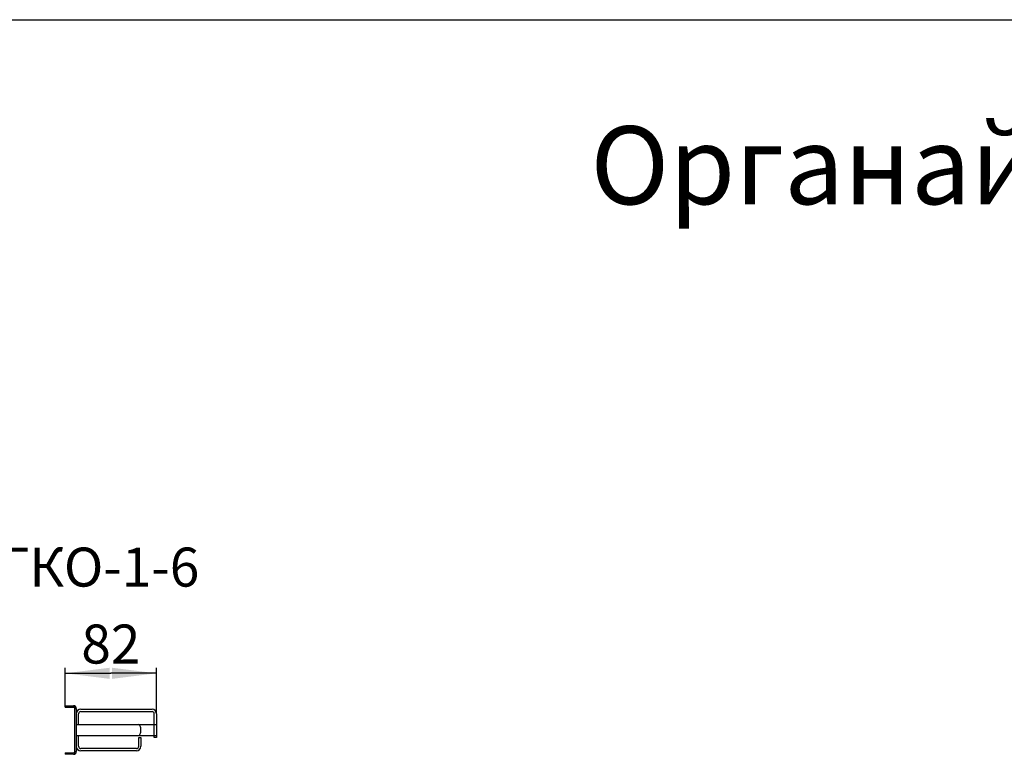
# Model space of a CAD drawing. Units: millimetres. Extents: x 0 to 420, y -1 to 297.
# Drawn here: x 66 to 154, y 231 to 297 of the extents above; entities that cross this region are included whole.
import ezdxf

# ---------------------------------------------------------------- set-up
doc = ezdxf.new("R2010")
doc.units = ezdxf.units.MM
doc.header["$LTSCALE"] = 23.1
doc.layers.get('0').update_dxf_attribs({"linetype": 'CONTINUOUS'})
doc.styles.get("Standard").update_dxf_attribs({"font": 'gost.ttf'})
doc.dimstyles.new('DIMSTYLE_2', dxfattribs={"dimtxt": 3.5, "dimasz": 4, "dimexe": 0.5, "dimexo": 0, "dimgap": 0.875, "dimtad": 1, "dimdec": 3, "dimlfac": 10, "dimtxsty": 'STANDARD', "dimblk": '_FILLED', "dimblk1": '_FILLED', "dimblk2": '_FILLED', "dimcen": 0.09, "dimadec": 0, "dimazin": 0, "dimtp": 0.3, "dimtm": 0.3, "dimtfac": 1, "dimtdec": 3, "dimtofl": 0, "dimtmove": 0, "dimatfit": 3, "dimldrblk": '_FILLED', "dimfxl": 1, "dimtolj": 1, "dimarcsym": 0})

# ---------------------------------------------------------------- blocks, each defined once
blk = doc.blocks.new('_FILLED')
at = {"color": 0, "linetype": 'BYBLOCK'}
blk.add_solid([(0, 0), (-1, 0.125), (-1, -0.125)], dxfattribs=at)
blk = doc.blocks.new('*D1')
at = {"color": 2, "linetype": 'CONTINUOUS'}
for p, q in [((70.077, 235.436), (70.077, 238.845)), ((78.277, 234.716), (78.277, 238.845)), ((70.077, 238.345), (74.177, 238.345)), ((78.277, 238.345), (74.177, 238.345))]:
    blk.add_line(p, q, dxfattribs=at)
at = {"color": 2, "linetype": 'CONTINUOUS', "xscale": 4, "yscale": 4, "zscale": 4, "rotation": 180}
blk.add_blockref('_FILLED', (70.077, 238.345), dxfattribs=at)
at = {"color": 2, "linetype": 'CONTINUOUS', "xscale": 4, "yscale": 4, "zscale": 4}
blk.add_blockref('_FILLED', (78.277, 238.345), dxfattribs=at)
at = {"color": 2, "linetype": 'CONTINUOUS', "insert": (74.177, 242.72), "char_height": 3.5, "width": 4.55515, "attachment_point": 2, "line_spacing_factor": 0.9}
blk.add_mtext('82', dxfattribs=at)

msp = doc.modelspace()

# ---------------------------------------------------------------- linework, layer by layer
at = {"color": 7, "linetype": 'CONTINUOUS'}
for p, q in [((0, 297), (420, 297)), ((70.07676, 235.3158), (70.07676, 235.4358)), ((70.07676, 235.3158), (70.83676, 235.3158)), ((70.89676, 235.29972), (70.95676, 235.40365)), ((70.95676, 231.3158), (70.95676, 235.1958)), ((70.95676, 235.1958), (71.07676, 235.1958)), ((71.27676, 233.7558), (71.27676, 234.7158)), ((71.47676, 234.9158), (77.87676, 234.9158)), ((78.07676, 232.59582), (78.07676, 234.7158)), ((76.64046, 233.7558), (78.27676, 233.7558)), ((71.27676, 231.7958), (71.27676, 232.7558)), ((76.64046, 232.7558), (78.27676, 232.7558)), ((76.67676, 232.5958), (76.87676, 232.5958)), ((76.67676, 231.7958), (76.67676, 232.59578)), ((78.27676, 232.5958), (78.07676, 232.5958)), ((76.47676, 231.5958), (71.47676, 231.5958)), ((70.07676, 231.1958), (70.07676, 231.0758)), ((70.07676, 231.1958), (70.83676, 231.1958)), ((70.89676, 231.21188), (70.95676, 231.10795)), ((70.95676, 231.3158), (71.07676, 231.3158))]:
    msp.add_line(p, q, dxfattribs=at)
at = {"color": 3, "linetype": 'CONTINUOUS'}
for p, q in [((70.07676, 235.4358), (70.83676, 235.4358)), ((71.07676, 235.1958), (71.07676, 231.3158)), ((71.47676, 235.1158), (77.87676, 235.1158)), ((78.27676, 234.7158), (78.27676, 232.59582)), ((71.07676, 233.7558), (76.64046, 233.7558)), ((71.07676, 232.7558), (76.64046, 232.7558)), ((76.87676, 232.59578), (76.87676, 231.7958)), ((70.83676, 231.0758), (70.07676, 231.0758)), ((76.47676, 231.3958), (71.47676, 231.3958))]:
    msp.add_line(p, q, dxfattribs=at)
for centre, radius, start, end in [((70.83676, 235.1958), 0.24, 0, 90), ((71.47676, 234.7158), 0.4, 90, 180), ((77.87676, 234.7158), 0.4, 0, 90), ((71.47676, 231.7958), 0.4, 180, 270), ((76.47676, 231.7958), 0.4, 270, 360), ((70.83676, 231.3158), 0.24, 270, 360)]:
    msp.add_arc(centre, radius, start, end, dxfattribs=at)
at = {"color": 7, "linetype": 'CONTINUOUS'}
for centre, radius, start, end in [((70.83676, 235.1958), 0.12, 0, 90), ((71.47676, 234.7158), 0.2, 90, 180), ((77.87676, 234.7158), 0.2, 0, 90), ((71.47676, 231.7958), 0.2, 180, 270), ((76.47676, 231.7958), 0.2, 270, 360), ((70.83676, 231.3158), 0.12, 270, 360)]:
    msp.add_arc(centre, radius, start, end, dxfattribs=at)
at = {"color": 3, "linetype": 'CONTINUOUS'}
msp.add_open_spline([(76.64046, 232.7558), (76.71452, 232.7558), (76.81633, 232.88818), (76.86445, 233.06914), (76.88329, 233.2558), (76.86445, 233.44247), (76.81633, 233.62342), (76.71452, 233.7558), (76.64046, 233.7558)], degree=3, knots=[0, 0, 0, 0, 0.19007041, 0.33559087, 0.5, 0.66440913, 0.80992959, 1, 1, 1, 1], dxfattribs=at)

# ---------------------------------------------------------------- texts
at = {"color": 2, "linetype": 'CONTINUOUS', "line_spacing_factor": 0.9}
for s, insert, char_height, width, attachment_point in [('Органайзеры кабельные ГКО-х, кольца СМ, СБ, СБ-Б\\P(масштаб 1:10)', (209.03973, 287.43695), 7, 193.9411765, 2), ('ГКО-1-6', (64.209, 249.62598), 3.5, 14.4503676, 1)]:
    msp.add_mtext(s, dxfattribs=dict(at, insert=insert, char_height=char_height, width=width, attachment_point=attachment_point))

# ---------------------------------------------------------------- dimensions: what is measured, and where the dimension line sits
at = {"color": 2, "linetype": 'CONTINUOUS'}
dim = msp.add_linear_dim(base=(70.07676, 238.34486), p1=(78.27676, 234.7158), p2=(70.07676, 235.4358), angle=180, dimstyle='DIMSTYLE_2', dxfattribs=at)
dim.commit()
dim.dimension.update_dxf_attribs({"geometry": '*D1', "text_midpoint": (74.18963, 238.34486), "dimtype": 160})

doc.saveas('drawing.dxf')
